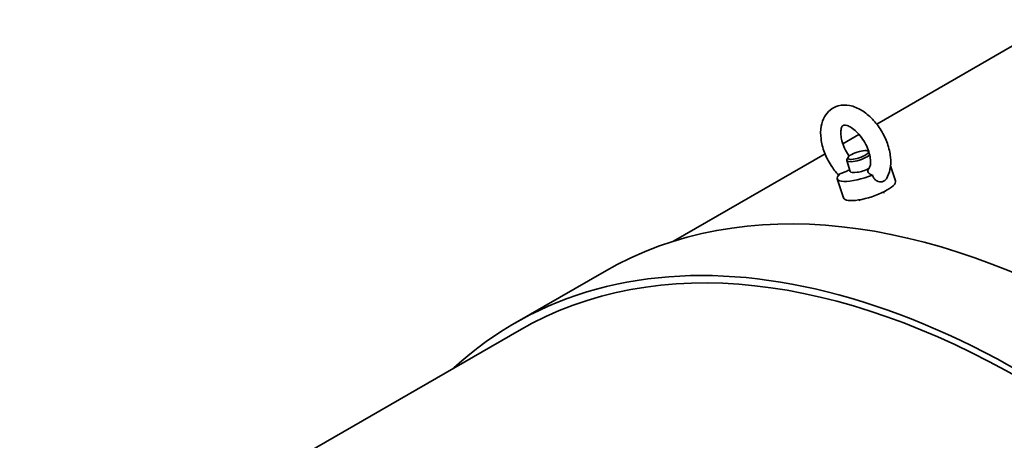
# Model space of a CAD drawing. Units: millimetres. Extents: x 21335 to 38423, y 420 to 11668.
# Drawn here: x 35903 to 36488, y 5649 to 5899 of the extents above; entities that cross this region are included whole.
import ezdxf

# ---------------------------------------------------------------- set-up
doc = ezdxf.new("R2010")
doc.units = ezdxf.units.MM
doc.header["$LTSCALE"] = 42
doc.layers.add('Visible (ISO)', color=7, linetype='Continuous', lineweight=35)

msp = doc.modelspace()

# ---------------------------------------------------------------- linework, layer by layer
at = {"layer": 'Visible (ISO)'}
for p, q in [((36412.39, 5837.24), (36520.15, 5899.45)), ((36392.21, 5825.59), (36401.86, 5831.15)), ((36291.48, 5767.43), (36381.68, 5819.5)), ((36395.38, 5817.44), (36394.7, 5816.22)), ((36407.07, 5821.27), (36407.66, 5821)), ((36396.69, 5809.1), (36394.58, 5815.54)), ((36423.55, 5803.38), (36420.61, 5812.36)), ((36392.67, 5793.27), (36388.93, 5804.68)), ((36416.71, 5796.17), (36416.49, 5796.83)), ((36402.45, 5791.51), (36402.24, 5792.17)), ((36197.15, 5718.74), (36250.18, 5749.36)), ((35902.57, 5542.89), (36199.65, 5714.41))]:
    msp.add_line(p, q, dxfattribs=at)
for centre, major_axis, ratio, start_param, end_param in [((36552.48, 5225.76), (-302.3, 523.6), 0.57735, 3.141593, 6.283185), ((36401.71, 5817.88), (-7.13, -2.33), 0.279258, 5.988107, 8.911155), ((36403.82, 5811.43), (-7.13, -2.33), 0.279258, 0, 2.066228), ((36404.37, 5809.73), (-15.44, -5.06), 0.279258, 5.735206, 8.121347), ((36408.11, 5798.33), (-15.44, -5.06), 0.279258, 0, 3.141593), ((36499.45, 5195.14), (302.3, -523.6), 0.57735, 6.23802, 9.553474), ((36499.45, 5195.14), (-299.8, 519.27), 0.57735, 3.141593, 6.283185)]:
    msp.add_ellipse(centre, major_axis=major_axis, ratio=ratio, start_param=start_param, end_param=end_param, dxfattribs=at)
msp.add_ellipse((36401.39, 5818.86), major_axis=(-6.11, -2), ratio=0.279258, dxfattribs=at)
for points, knots in [([(36418.15, 5804.72), (36419.19, 5806.4), (36419.87, 5808.26), (36420.77, 5812.54), (36420.85, 5815.01), (36420.35, 5820.22), (36419.7, 5822.97), (36417.79, 5828.36), (36416.52, 5830.99), (36413.51, 5835.9), (36411.76, 5838.19), (36407.89, 5842.25), (36405.75, 5844.02), (36401.21, 5846.81), (36398.79, 5847.83), (36394.05, 5848.72), (36391.75, 5848.71), (36387.79, 5847.64), (36386.13, 5846.79), (36383.34, 5844.54), (36382.22, 5843.17), (36380.37, 5839.92), (36379.73, 5838), (36378.96, 5833.61), (36378.95, 5831.09), (36379.6, 5825.83), (36380.31, 5823.07), (36382.35, 5817.71), (36383.66, 5815.11), (36386.55, 5810.6), (36388.06, 5808.64), (36389.71, 5806.89)], [5.363657, 5.363657, 5.363657, 5.363657, 5.633806, 5.633806, 5.96497, 5.96497, 6.323449, 6.323449, 6.678292, 6.678292, 7.03075, 7.03075, 7.386982, 7.386982, 7.743423, 7.743423, 8.051059, 8.051059, 8.293559, 8.293559, 8.529473, 8.529473, 8.805186, 8.805186, 9.141395, 9.141395, 9.500091, 9.500091, 9.854443, 9.854443, 10.157702, 10.157702, 10.157702, 10.157702]), ([(36407.66, 5810.65), (36407.81, 5810.8), (36408, 5811.06), (36408.41, 5812.03), (36408.61, 5812.78), (36408.77, 5814.64), (36408.75, 5815.72), (36408.45, 5818.12), (36408.15, 5819.46), (36407.25, 5822.27), (36406.64, 5823.75), (36405.16, 5826.63), (36404.28, 5828.05), (36402.36, 5830.63), (36401.33, 5831.8), (36399.26, 5833.76), (36398.23, 5834.55), (36396.35, 5835.71), (36395.5, 5836.1), (36394.1, 5836.54), (36393.55, 5836.6), (36392.71, 5836.58), (36392.53, 5836.5), (36392.24, 5836.32), (36392.11, 5836.21), (36391.67, 5835.57), (36391.36, 5834.88), (36391.05, 5833.04), (36391, 5832.06), (36391.16, 5829.81), (36391.37, 5828.54), (36392.09, 5825.81), (36392.61, 5824.36), (36393.94, 5821.45), (36394.75, 5820), (36395.77, 5818.48), (36395.88, 5818.31), (36396, 5818.14)], [5.230907, 5.230907, 5.230907, 5.230907, 5.473357, 5.473357, 5.749117, 5.749117, 6.005077, 6.005077, 6.270964, 6.270964, 6.547271, 6.547271, 6.828775, 6.828775, 7.108951, 7.108951, 7.381265, 7.381265, 7.641678, 7.641678, 7.898613, 7.898613, 8.217322, 8.217322, 8.474368, 8.474368, 8.816591, 8.816591, 9.072149, 9.072149, 9.33464, 9.33464, 9.608358, 9.608358, 9.889009, 9.889009, 9.92425, 9.92425, 9.92425, 9.92425]), ([(36409.82, 5806.91), (36409.4, 5807.02), (36409.02, 5807.15), (36408.05, 5807.61), (36407.56, 5808.02), (36407.09, 5808.85), (36407.01, 5809.26), (36407.19, 5810.01), (36407.36, 5810.34), (36407.66, 5810.65)], [0.245698, 0.245698, 0.245698, 0.245698, 0.594762, 0.594762, 1.272703, 1.272703, 1.796835, 1.796835, 2.186202, 2.186202, 2.186202, 2.186202]), ([(36396.36, 5810.11), (36396.17, 5810.01), (36395.99, 5809.91), (36395.08, 5809.45), (36394.36, 5809.11), (36392.93, 5808.49), (36392.22, 5808.21), (36391.17, 5807.86), (36390.79, 5807.75), (36390.46, 5807.66)], [3.147838, 3.147838, 3.147838, 3.147838, 3.275619, 3.275619, 3.772002, 3.772002, 4.330818, 4.330818, 4.70176, 4.70176, 4.70176, 4.70176]), ([(36418.15, 5804.72), (36417.82, 5804.17), (36417.38, 5803.73), (36416.35, 5803.09), (36415.76, 5802.89), (36414.52, 5802.78), (36413.89, 5802.86), (36412.7, 5803.28), (36412.15, 5803.61), (36411.22, 5804.44), (36410.83, 5804.92), (36410.23, 5805.91), (36410, 5806.4), (36409.82, 5806.91)], [1.325286, 1.325286, 1.325286, 1.325286, 1.73052, 1.73052, 2.137249, 2.137249, 2.533506, 2.533506, 2.915058, 2.915058, 3.27222, 3.27222, 3.577417, 3.577417, 3.577417, 3.577417])]:
    msp.add_open_spline(points, degree=3, knots=knots, dxfattribs=at)

doc.saveas('drawing.dxf')
